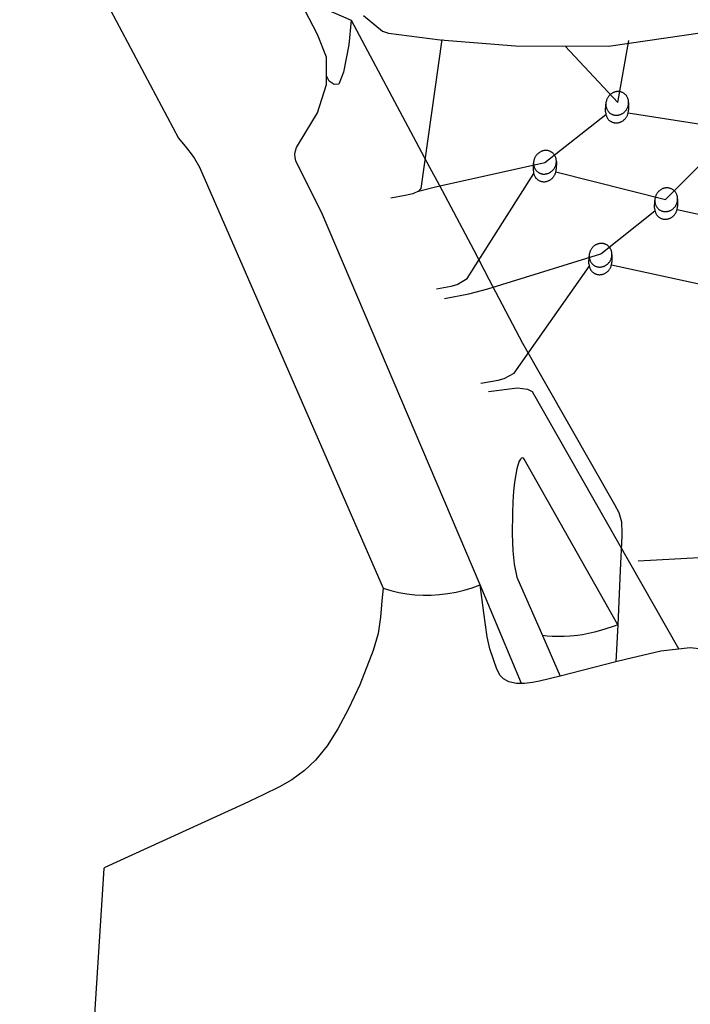
# Model space of a CAD drawing. Units: millimetres. Extents: x -2558 to -554, y -1786 to 526.
# Drawn here: x -1405 to -1226, y -1251 to -989 of the extents above; entities that cross this region are included whole.
import ezdxf

# ---------------------------------------------------------------- set-up
doc = ezdxf.new("R2010")
doc.units = ezdxf.units.MM
doc.layers.get('0').update_dxf_attribs({"true_color": 0x5890e1})

msp = doc.modelspace()

# ---------------------------------------------------------------- linework, layer by layer
at = {"color": 7}
for points in [[(-1271.32, -1165.72), (-1282.38, -1139.38), (-1324.72, -1039.94), (-1331.18, -1027.16), (-1331.58, -1026.23), (-1331.8, -1025.32), (-1331.83, -1024.43), (-1331.69, -1023.54), (-1331.37, -1022.64), (-1330.89, -1021.73), (-1325.83, -1013.34), (-1323.44, -1005.79), (-1323.44, -998.54), (-1325.81, -992.51), (-1329.2, -985.97), (-1367.96, -912.09)], [(-1405.34, -940.3), (-1362.89, -1020.16), (-1360.76, -1022.69), (-1359.27, -1024.69), (-1358.69, -1025.55), (-1357.32, -1027.9), (-1308.28, -1140.29), (-1308.6, -1143.6), (-1308.97, -1147.97), (-1309.6, -1152.39), (-1310.91, -1156.89), (-1314.47, -1166.1), (-1317.53, -1172.46), (-1320.34, -1177.85), (-1323.21, -1182.38), (-1326.34, -1186.16), (-1329.25, -1188.91), (-1332.63, -1191.4), (-1335.97, -1193.3), (-1340.3, -1195.41), (-1345.54, -1197.9), (-1382.62, -1214.82), (-1382.88, -1215.1), (-1393.43, -1380.64)], [(-1242.83, -1013.41), (-1213.72, -1017.94), (-1190.25, -987.14), (-1165.11, -1011.21), (-1145.18, -982.28), (-1123.17, -1003.79), (-1100.43, -975.08), (-1077.24, -997.66), (-1052.72, -970.2), (-1028.63, -993.35), (-1003.75, -967.8), (-979.64, -992.08), (-954.81, -966.81)], [(-1329.2, -985.97), (-1328.52, -985.7), (-1323.6, -985.73), (-1316.8, -988.61), (-1317.44, -995.24), (-1318.84, -1002.55), (-1320.09, -1005.74), (-1321.31, -1005.82), (-1322.7, -1004.93), (-1323.44, -1003.49)], [(-1313.5, -987.41), (-1308.42, -991.58), (-1306.83, -992.13), (-1293.04, -993.86), (-1272.91, -995.49), (-1248.11, -995.62), (-1183.78, -986.25)], [(-1316.8, -988.61), (-1295.85, -1027.85)], [(-1292.6, -993.8), (-1298.2, -1033.55), (-1298.81, -1034.28), (-1300.34, -1034.98), (-1302.4, -1035.48), (-1306.18, -1036.12)], [(-1245.63, -1010.59), (-1259.68, -995.56)], [(-1245.63, -1010.59), (-1242.61, -994.12)], [(-1248.84, -1013.15), (-1248.8, -1011.11)], [(-1242.71, -1010.64), (-1242.75, -1012.68)], [(-1298.81, -1034.28), (-1294.27, -1033.15), (-1265.08, -1026.62), (-1248.76, -1013.86)], [(-1248.84, -1013.15), (-1248.84, -1013.31), (-1248.83, -1013.47), (-1248.81, -1013.62), (-1248.78, -1013.78), (-1248.75, -1013.93), (-1248.71, -1014.07), (-1248.66, -1014.22), (-1248.6, -1014.36), (-1248.54, -1014.49), (-1248.47, -1014.62), (-1248.4, -1014.75), (-1248.32, -1014.87), (-1248.24, -1014.99), (-1248.15, -1015.1), (-1248.05, -1015.21), (-1247.95, -1015.31), (-1247.84, -1015.41), (-1247.73, -1015.5), (-1247.62, -1015.58), (-1247.5, -1015.66), (-1247.38, -1015.73), (-1247.25, -1015.8), (-1247.12, -1015.86), (-1246.98, -1015.91), (-1246.84, -1015.96), (-1246.7, -1016), (-1246.56, -1016.03), (-1246.41, -1016.05), (-1246.26, -1016.07), (-1246.11, -1016.08), (-1245.95, -1016.08), (-1245.8, -1016.07), (-1245.64, -1016.06), (-1245.49, -1016.03), (-1245.33, -1016), (-1245.18, -1015.96), (-1245.04, -1015.92), (-1244.89, -1015.86), (-1244.75, -1015.8), (-1244.61, -1015.73), (-1244.48, -1015.66), (-1244.35, -1015.58), (-1244.22, -1015.5), (-1244.1, -1015.4), (-1243.98, -1015.31), (-1243.86, -1015.2), (-1243.75, -1015.1), (-1243.64, -1014.98), (-1243.54, -1014.87), (-1243.45, -1014.75), (-1243.36, -1014.62), (-1243.27, -1014.49), (-1243.19, -1014.35), (-1243.12, -1014.22), (-1243.05, -1014.08), (-1242.99, -1013.93), (-1242.94, -1013.78), (-1242.89, -1013.63), (-1242.85, -1013.48), (-1242.81, -1013.32), (-1242.79, -1013.17), (-1242.77, -1013.01), (-1242.76, -1012.85), (-1242.75, -1012.68)], [(-1262.13, -1029.11), (-1232.89, -1036.56), (-1217.03, -1020.71)], [(-1268.14, -1028.86), (-1268.1, -1026.83)], [(-1262.01, -1026.35), (-1262.05, -1028.38)], [(-1295.85, -1027.85), (-1293.34, -1032.58)], [(-1294, -1060.35), (-1290.09, -1059.69), (-1288.48, -1059.23), (-1285.86, -1057.61), (-1268.06, -1029.57)], [(-1268.14, -1028.86), (-1268.14, -1029.02), (-1268.13, -1029.18), (-1268.11, -1029.34), (-1268.08, -1029.49), (-1268.05, -1029.64), (-1268.01, -1029.78), (-1267.96, -1029.93), (-1267.9, -1030.06), (-1267.84, -1030.2), (-1267.78, -1030.33), (-1267.7, -1030.45), (-1267.62, -1030.58), (-1267.54, -1030.69), (-1267.45, -1030.8), (-1267.35, -1030.91), (-1267.25, -1031.01), (-1267.15, -1031.11), (-1267.04, -1031.2), (-1266.92, -1031.28), (-1266.8, -1031.36), (-1266.68, -1031.43), (-1266.55, -1031.5), (-1266.42, -1031.56), (-1266.28, -1031.61), (-1266.15, -1031.66), (-1266, -1031.69), (-1265.86, -1031.72), (-1265.71, -1031.75), (-1265.56, -1031.76), (-1265.41, -1031.77), (-1265.26, -1031.77), (-1265.1, -1031.76), (-1264.94, -1031.75), (-1264.79, -1031.72), (-1264.64, -1031.69), (-1264.49, -1031.65), (-1264.34, -1031.61), (-1264.19, -1031.55), (-1264.05, -1031.49), (-1263.91, -1031.42), (-1263.78, -1031.35), (-1263.65, -1031.27), (-1263.52, -1031.18), (-1263.4, -1031.09), (-1263.28, -1031), (-1263.16, -1030.89), (-1263.05, -1030.79), (-1262.95, -1030.67), (-1262.85, -1030.56), (-1262.75, -1030.43), (-1262.66, -1030.31), (-1262.57, -1030.18), (-1262.49, -1030.05), (-1262.42, -1029.91), (-1262.35, -1029.77), (-1262.29, -1029.62), (-1262.24, -1029.48), (-1262.19, -1029.33), (-1262.15, -1029.17), (-1262.12, -1029.02), (-1262.09, -1028.86), (-1262.07, -1028.7), (-1262.06, -1028.54), (-1262.05, -1028.38)], [(-1293.34, -1032.58), (-1284.09, -1050.06)], [(-1229.75, -1039.15), (-1203.7, -1044.84), (-1189.58, -1032.32)], [(-1235.76, -1038.83), (-1235.71, -1036.79)], [(-1229.62, -1036.37), (-1229.67, -1038.42)], [(-1291.92, -1062.9), (-1285.36, -1061.73), (-1280.3, -1060.4), (-1250.15, -1051.02), (-1235.68, -1039.55)], [(-1235.76, -1038.83), (-1235.76, -1038.99), (-1235.74, -1039.15), (-1235.72, -1039.31), (-1235.7, -1039.46), (-1235.66, -1039.61), (-1235.62, -1039.76), (-1235.57, -1039.9), (-1235.52, -1040.04), (-1235.46, -1040.18), (-1235.39, -1040.31), (-1235.32, -1040.44), (-1235.24, -1040.56), (-1235.15, -1040.68), (-1235.06, -1040.79), (-1234.97, -1040.9), (-1234.87, -1041), (-1234.76, -1041.1), (-1234.65, -1041.19), (-1234.54, -1041.28), (-1234.42, -1041.36), (-1234.29, -1041.43), (-1234.16, -1041.5), (-1234.03, -1041.56), (-1233.9, -1041.62), (-1233.76, -1041.66), (-1233.62, -1041.7), (-1233.47, -1041.74), (-1233.33, -1041.76), (-1233.18, -1041.78), (-1233.02, -1041.79), (-1232.87, -1041.79), (-1232.71, -1041.78), (-1232.56, -1041.77), (-1232.4, -1041.75), (-1232.25, -1041.72), (-1232.1, -1041.68), (-1231.95, -1041.63), (-1231.81, -1041.58), (-1231.67, -1041.52), (-1231.53, -1041.46), (-1231.39, -1041.38), (-1231.26, -1041.3), (-1231.14, -1041.22), (-1231.01, -1041.13), (-1230.89, -1041.03), (-1230.78, -1040.93), (-1230.67, -1040.82), (-1230.56, -1040.71), (-1230.46, -1040.6), (-1230.36, -1040.47), (-1230.27, -1040.35), (-1230.19, -1040.22), (-1230.11, -1040.09), (-1230.04, -1039.95), (-1229.97, -1039.81), (-1229.91, -1039.66), (-1229.85, -1039.52), (-1229.81, -1039.37), (-1229.76, -1039.21), (-1229.73, -1039.06), (-1229.7, -1038.9), (-1229.68, -1038.74), (-1229.67, -1038.58), (-1229.67, -1038.42)], [(-1247.28, -1053.95), (-1220.25, -1059.86), (-1206.44, -1048.32)], [(-1284.09, -1050.06), (-1280.01, -1057.79)], [(-1247.16, -1051.18), (-1247.2, -1053.22)], [(-1253.29, -1053.65), (-1253.25, -1051.61)], [(-1253.29, -1053.65), (-1253.29, -1053.81), (-1253.28, -1053.97), (-1253.26, -1054.12), (-1253.23, -1054.28), (-1253.2, -1054.43), (-1253.16, -1054.57), (-1253.11, -1054.72), (-1253.05, -1054.86), (-1252.99, -1054.99), (-1252.92, -1055.12), (-1252.85, -1055.25), (-1252.77, -1055.37), (-1252.69, -1055.49), (-1252.6, -1055.6), (-1252.5, -1055.71), (-1252.4, -1055.81), (-1252.29, -1055.91), (-1252.18, -1056), (-1252.07, -1056.08), (-1251.95, -1056.16), (-1251.83, -1056.24), (-1251.7, -1056.3), (-1251.57, -1056.36), (-1251.43, -1056.42), (-1251.29, -1056.46), (-1251.15, -1056.5), (-1251.01, -1056.54), (-1250.86, -1056.56), (-1250.71, -1056.58), (-1250.56, -1056.59), (-1250.4, -1056.59), (-1250.25, -1056.58), (-1250.09, -1056.57), (-1249.94, -1056.54), (-1249.78, -1056.51), (-1249.63, -1056.48), (-1249.49, -1056.43), (-1249.34, -1056.38), (-1249.2, -1056.32), (-1249.06, -1056.25), (-1248.93, -1056.18), (-1248.8, -1056.1), (-1248.67, -1056.02), (-1248.54, -1055.93), (-1248.43, -1055.83), (-1248.31, -1055.73), (-1248.2, -1055.62), (-1248.09, -1055.51), (-1247.99, -1055.39), (-1247.9, -1055.27), (-1247.81, -1055.15), (-1247.72, -1055.02), (-1247.64, -1054.88), (-1247.57, -1054.75), (-1247.5, -1054.61), (-1247.44, -1054.46), (-1247.39, -1054.32), (-1247.34, -1054.17), (-1247.3, -1054.01), (-1247.26, -1053.86), (-1247.24, -1053.7), (-1247.22, -1053.54), (-1247.21, -1053.38), (-1247.2, -1053.22)], [(-1282.17, -1085.5), (-1277.55, -1084.78), (-1275.93, -1084.34), (-1273.27, -1082.84), (-1253.21, -1054.36)], [(-1280.01, -1057.79), (-1271.03, -1074.86)], [(-1271.03, -1074.86), (-1246.48, -1117.96), (-1245.34, -1120.04), (-1244.61, -1122.52), (-1244.5, -1125.6), (-1244.53, -1126.32), (-1244.95, -1135.55), (-1245.6, -1150.09), (-1270.58, -1105.81), (-1270.78, -1105.58), (-1271.03, -1105.48), (-1271.3, -1105.55), (-1271.59, -1105.83), (-1271.91, -1106.36), (-1272.23, -1107.19), (-1272.56, -1108.37), (-1272.87, -1109.94), (-1273.16, -1111.93), (-1273.41, -1114.37), (-1273.61, -1117.26), (-1273.75, -1120.27), (-1273.8, -1125.72), (-1273.6, -1130.29), (-1273.24, -1133.84), (-1272.55, -1137.3), (-1272.32, -1137.98), (-1265.72, -1152.89), (-1260.95, -1163.71)], [(-1280.09, -1087.78), (-1272.38, -1086.82), (-1269.74, -1087.12), (-1268.51, -1087.8), (-1229.31, -1156.56)], [(-1240.17, -1132.92), (-1218.93, -1131.78), (-1198.27, -1130.76), (-1177.41, -1129.83), (-1147.94, -1128.67), (-1113.45, -1127.56), (-1072.32, -1126.56), (-955.83, -1125.73)], [(-1308.28, -1140.29), (-1306.2, -1140.91), (-1304.09, -1141.4), (-1301.95, -1141.76), (-1299.78, -1142), (-1297.6, -1142.12), (-1295.4, -1142.1), (-1293.2, -1141.96), (-1291, -1141.7), (-1288.81, -1141.3), (-1286.64, -1140.78), (-1284.5, -1140.14), (-1282.38, -1139.38)], [(-1219.68, -1156.92), (-1226.28, -1156.2), (-1234.08, -1157.12), (-1243.58, -1159.26), (-1246.09, -1159.88), (-1260.95, -1163.71), (-1266.52, -1165.09), (-1268.37, -1165.46), (-1270.48, -1165.74), (-1271.32, -1165.72), (-1272.66, -1165.69), (-1274.67, -1165.24), (-1276.14, -1164.48), (-1277.03, -1163.57), (-1277.93, -1161.89), (-1279.79, -1156.42), (-1280.46, -1153.29), (-1281.35, -1146.83), (-1282.38, -1139.38)], [(-1245.6, -1150.09), (-1246.61, -1150.42), (-1247.1, -1150.59), (-1250.22, -1151.52), (-1251.83, -1152), (-1253.43, -1152.38), (-1255.05, -1152.69), (-1256.33, -1152.87), (-1257.26, -1152.98), (-1258.28, -1153.08), (-1259.89, -1153.18), (-1261.5, -1153.2), (-1263.1, -1153.14), (-1264.5, -1153.03), (-1265.72, -1152.89)], [(-1245.6, -1150.09), (-1246.09, -1159.88)]]:
    msp.add_lwpolyline(points, dxfattribs=at)
for points in [[(-1242.71, -1010.64), (-1242.71, -1010.48), (-1242.72, -1010.32), (-1242.74, -1010.16), (-1242.77, -1010.01), (-1242.8, -1009.86), (-1242.84, -1009.71), (-1242.89, -1009.57), (-1242.95, -1009.43), (-1243.01, -1009.29), (-1243.07, -1009.16), (-1243.15, -1009.04), (-1243.23, -1008.91), (-1243.31, -1008.8), (-1243.4, -1008.68), (-1243.5, -1008.58), (-1243.6, -1008.47), (-1243.7, -1008.38), (-1243.81, -1008.29), (-1243.93, -1008.2), (-1244.05, -1008.12), (-1244.17, -1008.05), (-1244.3, -1007.98), (-1244.43, -1007.92), (-1244.57, -1007.87), (-1244.7, -1007.82), (-1244.85, -1007.79), (-1244.99, -1007.75), (-1245.14, -1007.73), (-1245.29, -1007.71), (-1245.44, -1007.71), (-1245.59, -1007.7), (-1245.75, -1007.71), (-1245.91, -1007.73), (-1246.06, -1007.75), (-1246.21, -1007.78), (-1246.36, -1007.82), (-1246.51, -1007.87), (-1246.66, -1007.92), (-1246.8, -1007.98), (-1246.94, -1008.05), (-1247.07, -1008.13), (-1247.2, -1008.21), (-1247.33, -1008.29), (-1247.45, -1008.38), (-1247.57, -1008.48), (-1247.69, -1008.58), (-1247.8, -1008.69), (-1247.9, -1008.8), (-1248, -1008.92), (-1248.1, -1009.04), (-1248.19, -1009.17), (-1248.28, -1009.3), (-1248.36, -1009.43), (-1248.43, -1009.57), (-1248.5, -1009.71), (-1248.56, -1009.86), (-1248.61, -1010.01), (-1248.66, -1010.16), (-1248.7, -1010.31), (-1248.73, -1010.46), (-1248.76, -1010.62), (-1248.78, -1010.78), (-1248.79, -1010.94), (-1248.8, -1011.11), (-1248.79, -1011.27), (-1248.78, -1011.43), (-1248.76, -1011.58), (-1248.73, -1011.74), (-1248.7, -1011.89), (-1248.66, -1012.03), (-1248.61, -1012.18), (-1248.56, -1012.32), (-1248.5, -1012.45), (-1248.43, -1012.58), (-1248.36, -1012.71), (-1248.28, -1012.83), (-1248.19, -1012.95), (-1248.1, -1013.06), (-1248, -1013.17), (-1247.9, -1013.27), (-1247.8, -1013.37), (-1247.69, -1013.46), (-1247.57, -1013.54), (-1247.45, -1013.62), (-1247.33, -1013.69), (-1247.2, -1013.76), (-1247.07, -1013.82), (-1246.94, -1013.87), (-1246.8, -1013.92), (-1246.66, -1013.96), (-1246.51, -1013.99), (-1246.36, -1014.01), (-1246.21, -1014.03), (-1246.06, -1014.04), (-1245.91, -1014.04), (-1245.75, -1014.03), (-1245.59, -1014.02), (-1245.44, -1013.99), (-1245.29, -1013.96), (-1245.14, -1013.92), (-1244.99, -1013.87), (-1244.85, -1013.82), (-1244.7, -1013.76), (-1244.57, -1013.69), (-1244.43, -1013.62), (-1244.3, -1013.54), (-1244.17, -1013.45), (-1244.05, -1013.36), (-1243.93, -1013.27), (-1243.81, -1013.16), (-1243.7, -1013.06), (-1243.6, -1012.94), (-1243.5, -1012.83), (-1243.4, -1012.7), (-1243.31, -1012.58), (-1243.23, -1012.45), (-1243.15, -1012.31), (-1243.07, -1012.17), (-1243.01, -1012.03), (-1242.95, -1011.89), (-1242.89, -1011.74), (-1242.84, -1011.59), (-1242.8, -1011.44), (-1242.77, -1011.28), (-1242.74, -1011.12), (-1242.72, -1010.97), (-1242.71, -1010.8)], [(-1262.01, -1026.35), (-1262.01, -1026.18), (-1262.02, -1026.02), (-1262.04, -1025.87), (-1262.07, -1025.72), (-1262.1, -1025.57), (-1262.14, -1025.42), (-1262.19, -1025.28), (-1262.25, -1025.14), (-1262.31, -1025), (-1262.38, -1024.87), (-1262.45, -1024.75), (-1262.53, -1024.63), (-1262.61, -1024.51), (-1262.7, -1024.4), (-1262.8, -1024.29), (-1262.9, -1024.19), (-1263.01, -1024.09), (-1263.12, -1024), (-1263.23, -1023.92), (-1263.35, -1023.84), (-1263.47, -1023.77), (-1263.6, -1023.7), (-1263.73, -1023.64), (-1263.87, -1023.59), (-1264.01, -1023.55), (-1264.15, -1023.51), (-1264.29, -1023.48), (-1264.44, -1023.45), (-1264.59, -1023.44), (-1264.74, -1023.43), (-1264.9, -1023.43), (-1265.05, -1023.44), (-1265.21, -1023.46), (-1265.36, -1023.48), (-1265.52, -1023.51), (-1265.67, -1023.55), (-1265.81, -1023.6), (-1265.96, -1023.65), (-1266.1, -1023.71), (-1266.24, -1023.78), (-1266.37, -1023.85), (-1266.5, -1023.93), (-1266.63, -1024.02), (-1266.76, -1024.11), (-1266.87, -1024.21), (-1266.99, -1024.31), (-1267.1, -1024.42), (-1267.21, -1024.53), (-1267.31, -1024.65), (-1267.4, -1024.77), (-1267.49, -1024.9), (-1267.58, -1025.03), (-1267.66, -1025.16), (-1267.73, -1025.3), (-1267.8, -1025.44), (-1267.86, -1025.58), (-1267.91, -1025.73), (-1267.96, -1025.88), (-1268, -1026.03), (-1268.04, -1026.19), (-1268.06, -1026.35), (-1268.08, -1026.5), (-1268.09, -1026.67), (-1268.1, -1026.83), (-1268.09, -1026.99), (-1268.08, -1027.15), (-1268.06, -1027.3), (-1268.04, -1027.46), (-1268, -1027.61), (-1267.96, -1027.75), (-1267.91, -1027.89), (-1267.86, -1028.03), (-1267.8, -1028.17), (-1267.73, -1028.3), (-1267.66, -1028.42), (-1267.58, -1028.54), (-1267.49, -1028.66), (-1267.4, -1028.77), (-1267.31, -1028.88), (-1267.21, -1028.98), (-1267.1, -1029.08), (-1266.99, -1029.17), (-1266.87, -1029.25), (-1266.76, -1029.33), (-1266.63, -1029.4), (-1266.5, -1029.47), (-1266.37, -1029.52), (-1266.24, -1029.58), (-1266.1, -1029.62), (-1265.96, -1029.66), (-1265.81, -1029.69), (-1265.67, -1029.72), (-1265.52, -1029.73), (-1265.36, -1029.74), (-1265.21, -1029.74), (-1265.05, -1029.73), (-1264.9, -1029.71), (-1264.74, -1029.69), (-1264.59, -1029.66), (-1264.44, -1029.62), (-1264.29, -1029.57), (-1264.15, -1029.52), (-1264.01, -1029.46), (-1263.87, -1029.39), (-1263.73, -1029.32), (-1263.6, -1029.24), (-1263.47, -1029.15), (-1263.35, -1029.06), (-1263.23, -1028.96), (-1263.12, -1028.86), (-1263.01, -1028.75), (-1262.9, -1028.64), (-1262.8, -1028.52), (-1262.7, -1028.4), (-1262.61, -1028.28), (-1262.53, -1028.15), (-1262.45, -1028.01), (-1262.38, -1027.87), (-1262.31, -1027.73), (-1262.25, -1027.59), (-1262.19, -1027.44), (-1262.14, -1027.29), (-1262.1, -1027.14), (-1262.07, -1026.98), (-1262.04, -1026.83), (-1262.02, -1026.67), (-1262.01, -1026.51)], [(-1229.62, -1036.37), (-1229.63, -1036.21), (-1229.64, -1036.05), (-1229.66, -1035.89), (-1229.68, -1035.74), (-1229.72, -1035.59), (-1229.76, -1035.44), (-1229.81, -1035.3), (-1229.86, -1035.16), (-1229.92, -1035.02), (-1229.99, -1034.89), (-1230.06, -1034.76), (-1230.14, -1034.64), (-1230.23, -1034.52), (-1230.32, -1034.41), (-1230.41, -1034.3), (-1230.51, -1034.2), (-1230.62, -1034.1), (-1230.73, -1034.01), (-1230.85, -1033.92), (-1230.97, -1033.84), (-1231.09, -1033.77), (-1231.22, -1033.7), (-1231.35, -1033.64), (-1231.48, -1033.59), (-1231.62, -1033.54), (-1231.76, -1033.5), (-1231.91, -1033.47), (-1232.05, -1033.44), (-1232.2, -1033.42), (-1232.36, -1033.41), (-1232.51, -1033.41), (-1232.67, -1033.42), (-1232.82, -1033.43), (-1232.98, -1033.46), (-1233.13, -1033.49), (-1233.28, -1033.52), (-1233.43, -1033.57), (-1233.57, -1033.62), (-1233.71, -1033.68), (-1233.85, -1033.75), (-1233.99, -1033.82), (-1234.12, -1033.9), (-1234.25, -1033.99), (-1234.37, -1034.08), (-1234.49, -1034.17), (-1234.6, -1034.27), (-1234.71, -1034.38), (-1234.82, -1034.49), (-1234.92, -1034.61), (-1235.02, -1034.73), (-1235.11, -1034.86), (-1235.19, -1034.99), (-1235.27, -1035.12), (-1235.35, -1035.26), (-1235.41, -1035.4), (-1235.47, -1035.54), (-1235.53, -1035.69), (-1235.58, -1035.84), (-1235.62, -1035.99), (-1235.65, -1036.15), (-1235.68, -1036.31), (-1235.7, -1036.47), (-1235.71, -1036.63), (-1235.71, -1036.79), (-1235.71, -1036.95), (-1235.7, -1037.11), (-1235.68, -1037.27), (-1235.65, -1037.42), (-1235.62, -1037.57), (-1235.58, -1037.72), (-1235.53, -1037.86), (-1235.47, -1038), (-1235.41, -1038.14), (-1235.35, -1038.27), (-1235.27, -1038.4), (-1235.19, -1038.52), (-1235.11, -1038.64), (-1235.02, -1038.75), (-1234.92, -1038.86), (-1234.82, -1038.96), (-1234.71, -1039.06), (-1234.6, -1039.15), (-1234.49, -1039.24), (-1234.37, -1039.32), (-1234.25, -1039.39), (-1234.12, -1039.46), (-1233.99, -1039.52), (-1233.85, -1039.57), (-1233.71, -1039.62), (-1233.57, -1039.66), (-1233.43, -1039.69), (-1233.28, -1039.72), (-1233.13, -1039.74), (-1232.98, -1039.75), (-1232.82, -1039.75), (-1232.67, -1039.74), (-1232.51, -1039.73), (-1232.36, -1039.7), (-1232.2, -1039.67), (-1232.05, -1039.64), (-1231.91, -1039.59), (-1231.76, -1039.54), (-1231.62, -1039.48), (-1231.48, -1039.41), (-1231.35, -1039.34), (-1231.22, -1039.26), (-1231.09, -1039.18), (-1230.97, -1039.09), (-1230.85, -1038.99), (-1230.73, -1038.89), (-1230.62, -1038.78), (-1230.51, -1038.67), (-1230.41, -1038.55), (-1230.32, -1038.43), (-1230.23, -1038.31), (-1230.14, -1038.18), (-1230.06, -1038.04), (-1229.99, -1037.91), (-1229.92, -1037.76), (-1229.86, -1037.62), (-1229.81, -1037.47), (-1229.76, -1037.32), (-1229.72, -1037.17), (-1229.68, -1037.01), (-1229.66, -1036.86), (-1229.64, -1036.7), (-1229.63, -1036.54)], [(-1247.16, -1051.18), (-1247.16, -1051.02), (-1247.17, -1050.86), (-1247.19, -1050.71), (-1247.22, -1050.55), (-1247.25, -1050.4), (-1247.29, -1050.26), (-1247.34, -1050.11), (-1247.4, -1049.97), (-1247.46, -1049.84), (-1247.52, -1049.71), (-1247.6, -1049.58), (-1247.68, -1049.46), (-1247.76, -1049.34), (-1247.85, -1049.23), (-1247.95, -1049.12), (-1248.05, -1049.02), (-1248.15, -1048.92), (-1248.26, -1048.83), (-1248.38, -1048.74), (-1248.5, -1048.66), (-1248.62, -1048.59), (-1248.75, -1048.52), (-1248.88, -1048.46), (-1249.02, -1048.41), (-1249.15, -1048.36), (-1249.3, -1048.32), (-1249.44, -1048.29), (-1249.59, -1048.27), (-1249.74, -1048.25), (-1249.89, -1048.24), (-1250.04, -1048.24), (-1250.2, -1048.25), (-1250.36, -1048.26), (-1250.51, -1048.28), (-1250.66, -1048.32), (-1250.81, -1048.35), (-1250.96, -1048.4), (-1251.11, -1048.45), (-1251.25, -1048.51), (-1251.39, -1048.58), (-1251.52, -1048.65), (-1251.65, -1048.73), (-1251.78, -1048.82), (-1251.9, -1048.91), (-1252.02, -1049), (-1252.14, -1049.1), (-1252.25, -1049.21), (-1252.35, -1049.32), (-1252.45, -1049.44), (-1252.55, -1049.56), (-1252.64, -1049.69), (-1252.73, -1049.82), (-1252.81, -1049.95), (-1252.88, -1050.09), (-1252.95, -1050.23), (-1253.01, -1050.37), (-1253.06, -1050.52), (-1253.11, -1050.67), (-1253.15, -1050.82), (-1253.18, -1050.97), (-1253.21, -1051.13), (-1253.23, -1051.29), (-1253.24, -1051.45), (-1253.25, -1051.61), (-1253.24, -1051.78), (-1253.23, -1051.93), (-1253.21, -1052.09), (-1253.18, -1052.24), (-1253.15, -1052.39), (-1253.11, -1052.54), (-1253.06, -1052.68), (-1253.01, -1052.82), (-1252.95, -1052.96), (-1252.88, -1053.09), (-1252.81, -1053.21), (-1252.73, -1053.34), (-1252.64, -1053.45), (-1252.55, -1053.57), (-1252.45, -1053.67), (-1252.35, -1053.78), (-1252.25, -1053.87), (-1252.14, -1053.96), (-1252.02, -1054.05), (-1251.9, -1054.13), (-1251.78, -1054.2), (-1251.65, -1054.27), (-1251.52, -1054.33), (-1251.39, -1054.38), (-1251.25, -1054.43), (-1251.11, -1054.47), (-1250.96, -1054.5), (-1250.81, -1054.53), (-1250.66, -1054.54), (-1250.51, -1054.55), (-1250.36, -1054.55), (-1250.2, -1054.55), (-1250.04, -1054.53), (-1249.89, -1054.51), (-1249.74, -1054.48), (-1249.59, -1054.44), (-1249.44, -1054.39), (-1249.3, -1054.34), (-1249.15, -1054.28), (-1249.02, -1054.22), (-1248.88, -1054.14), (-1248.75, -1054.06), (-1248.62, -1053.98), (-1248.5, -1053.89), (-1248.38, -1053.79), (-1248.26, -1053.69), (-1248.15, -1053.58), (-1248.05, -1053.47), (-1247.95, -1053.36), (-1247.85, -1053.24), (-1247.76, -1053.11), (-1247.68, -1052.98), (-1247.6, -1052.85), (-1247.52, -1052.71), (-1247.46, -1052.57), (-1247.4, -1052.43), (-1247.34, -1052.28), (-1247.29, -1052.13), (-1247.25, -1051.98), (-1247.22, -1051.82), (-1247.19, -1051.66), (-1247.17, -1051.51), (-1247.16, -1051.35)]]:
    msp.add_lwpolyline(points, close=True, dxfattribs=at)

doc.saveas('drawing.dxf')
